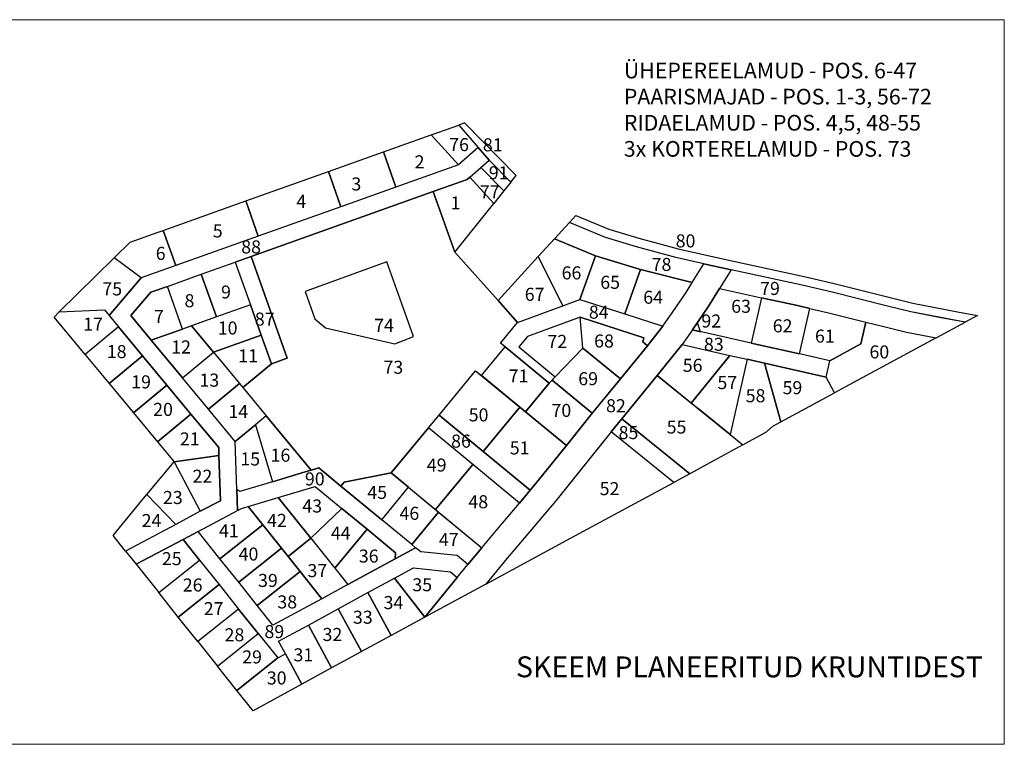
# Model space of a CAD drawing. Extents: x 545213 to 550310, y 6582468 to 6592941.
# Drawn here: x 547064 to 547253, y 6583083 to 6583221 of the extents above; entities that cross this region are included whole.
import ezdxf

# ---------------------------------------------------------------- set-up
doc = ezdxf.new("R2010")
doc.units = 0
doc.layers.add('KIRI_T', color=7, linetype='CONTINUOUS', lineweight=15)
doc.layers.add('SKEEM_KRUNTIDEST', color=7, linetype='CONTINUOUS', lineweight=18)
doc.styles.add('ROMANC', font='romanc.shx')

msp = doc.modelspace()

# ---------------------------------------------------------------- linework, layer by layer
at = {"layer": 'KIRI_T', "ltscale": 0.5}
msp.add_lwpolyline([(547062.68, 6583221.32), (547252.91, 6583221.32), (547252.91, 6583082.51), (547062.68, 6583082.51)], close=True, dxfattribs=at)
at = {"layer": 'SKEEM_KRUNTIDEST', "ltscale": 0.5}
msp.add_lwpolyline([(547062.68, 6583221.32), (547252.91, 6583221.32), (547252.91, 6583082.51), (547062.68, 6583082.51)], close=True, dxfattribs=at)
at = {"layer": 'SKEEM_KRUNTIDEST', "lineweight": -3, "ltscale": 0.5}
for points in [[(547158.36, 6583190.2), (547159.37, 6583191.45), (547149.48, 6583201.53), (547148.38, 6583201.14), (547154.22, 6583194.41), (547158.36, 6583190.2)], [(547159.37, 6583191.45), (547149.48, 6583201.53)], [(547143.1, 6583199.26), (547148.38, 6583201.14), (547152.12, 6583196.83), (547148.34, 6583193.53), (547143.1, 6583199.26)], [(547133.95, 6583196), (547143.1, 6583199.26), (547148.34, 6583193.53), (547136.36, 6583189.26), (547133.95, 6583196)], [(547152.12, 6583196.83), (547148.34, 6583193.53), (547136.36, 6583189.26), (547125.81, 6583185.5), (547109.98, 6583179.86), (547094.16, 6583174.21), (547087.51, 6583171.84), (547081.38, 6583164.67), (547083.18, 6583162.5), (547087.81, 6583156.92), (547092.44, 6583151.34), (547097.07, 6583145.76), (547102.39, 6583139.34), (547102.44, 6583137.86), (547102.71, 6583129.17), (547098.87, 6583127.14), (547094.16, 6583124.64), (547084.53, 6583119.54), (547086.56, 6583117), (547095.56, 6583121.76), (547098.43, 6583123.28), (547105.97, 6583127.28), (547105.85, 6583131.35), (547105.56, 6583140.53), (547100.44, 6583146.7), (547095.44, 6583152.73), (547089.48, 6583159.91), (547085.56, 6583164.64), (547089.39, 6583169.11), (547092.55, 6583170.24), (547099.06, 6583172.56), (547105.56, 6583174.88), (547108.58, 6583175.96), (547143.5, 6583188.41), (547149.98, 6583190.72), (547150.5, 6583191.17), (547152.63, 6583193.03), (547154.22, 6583194.41), (547152.12, 6583196.83)], [(547123.4, 6583192.24), (547133.95, 6583196), (547136.36, 6583189.26), (547125.81, 6583185.5), (547123.4, 6583192.24)], [(547152.63, 6583193.03), (547154.22, 6583194.41), (547158.36, 6583190.2), (547157.04, 6583188.54), (547152.63, 6583193.03)], [(547107.58, 6583186.59), (547123.4, 6583192.24), (547125.81, 6583185.5), (547109.98, 6583179.86), (547107.58, 6583186.59)], [(547150.5, 6583191.17), (547152.63, 6583193.03), (547157.04, 6583188.54), (547155.11, 6583186.13), (547150.5, 6583191.17)], [(547143.5, 6583188.41), (547147.64, 6583176.8), (547155.11, 6583186.13), (547155.11, 6583186.13), (547150.5, 6583191.17), (547149.98, 6583190.72), (547143.5, 6583188.41)], [(547159.62, 6583163.34), (547155.91, 6583167.51), (547147.64, 6583176.8), (547143.5, 6583188.41), (547108.58, 6583175.96), (547115.53, 6583156.46), (547112.52, 6583155.38), (547107.02, 6583150.83), (547111.48, 6583145.45), (547119.16, 6583136.19), (547120.12, 6583135.04), (547121.59, 6583135.48), (547125.82, 6583131.98), (547126.44, 6583132.72), (547135.45, 6583134.5), (547142.57, 6583143.12), (547144.61, 6583145.59), (547151.62, 6583154.07), (547152.75, 6583153.14), (547157.27, 6583158.62), (547156.35, 6583159.38), (547159.62, 6583163.34)], [(547147.64, 6583176.8), (547143.47, 6583188.5)], [(547094.16, 6583174.21), (547091.76, 6583180.95), (547107.58, 6583186.59), (547109.98, 6583179.86), (547094.16, 6583174.21)], [(547169.57, 6583182.49), (547166.7, 6583179.35), (547174.57, 6583176.1), (547183.2, 6583173.45), (547183.2, 6583173.45), (547193.12, 6583170.96), (547195.35, 6583174.57), (547189.98, 6583175.75), (547182.42, 6583177.8), (547176.53, 6583179.62), (547169.57, 6583182.49)], [(547169.57, 6583182.49), (547170.79, 6583183.83), (547177.11, 6583181.22), (547182.89, 6583179.44), (547190.39, 6583177.4), (547199.53, 6583175.39), (547214.54, 6583172.14), (547220.33, 6583170.77), (547235.39, 6583167.01), (547243.91, 6583165.36), (547247.76, 6583164.63), (547245.39, 6583163.35), (547235.02, 6583165.35), (547230.55, 6583166.46), (547219.93, 6583169.12), (547214.17, 6583170.48), (547200.57, 6583173.43), (547200.57, 6583173.43), (547196.75, 6583174.26), (547195.35, 6583174.57), (547189.98, 6583175.75), (547182.42, 6583177.8), (547176.53, 6583179.62), (547169.57, 6583182.49)], [(547170.79, 6583183.83), (547177.11, 6583181.22), (547182.89, 6583179.44), (547190.39, 6583177.4), (547199.53, 6583175.39), (547214.54, 6583172.14), (547220.33, 6583170.77), (547235.39, 6583167.01), (547243.91, 6583165.36), (547247.76, 6583164.63)], [(547091.76, 6583180.95), (547094.16, 6583174.21), (547087.51, 6583171.84), (547082.36, 6583175.68), (547085.43, 6583178.7), (547090.78, 6583180.6), (547091.76, 6583180.95)], [(547171.6, 6583167.71), (547174.57, 6583176.1), (547166.7, 6583179.35), (547163.63, 6583175.97), (547168.33, 6583166.52), (547171.6, 6583167.71)], [(547071.85, 6583165.34), (547080.5, 6583165.73), (547081.38, 6583164.67), (547087.51, 6583171.84), (547082.36, 6583175.68), (547071.85, 6583165.34)], [(547099.06, 6583172.56), (547105.56, 6583174.88), (547108.49, 6583166.69), (547101.98, 6583164.37), (547099.06, 6583172.56)], [(547105.56, 6583174.88), (547108.49, 6583166.69), (547110.54, 6583160.91), (547112.52, 6583155.38), (547115.53, 6583156.46), (547108.58, 6583175.96), (547105.56, 6583174.88)], [(547118.94, 6583169.25), (547120.8, 6583164.04), (547122.86, 6583162.31), (547136.16, 6583159.2), (547139.74, 6583160.62), (547134.63, 6583174.96), (547118.94, 6583169.25), (547120.8, 6583164.04)], [(547155.91, 6583167.51), (547159.62, 6583163.34), (547168.33, 6583166.52), (547163.63, 6583175.97), (547155.91, 6583167.51)], [(547180.19, 6583164.95), (547183.2, 6583173.45), (547183.2, 6583173.45), (547174.57, 6583176.1), (547174.57, 6583176.1), (547171.6, 6583167.71), (547180.19, 6583164.95)], [(547141.87, 6583106.84), (547148.11, 6583114.48), (547150.14, 6583116.94), (547152.8, 6583120.16), (547155.67, 6583123.58), (547160.02, 6583128.71), (547160.02, 6583128.71), (547162.07, 6583131.17), (547163.08, 6583132.38), (547169, 6583139.72), (547169, 6583139.72), (547169, 6583139.72), (547172.53, 6583144.17), (547174.1, 6583146.08), (547179.37, 6583152.5), (547179.37, 6583152.5), (547179.37, 6583152.5), (547184.55, 6583158.87), (547184.55, 6583158.87), (547184.96, 6583159.38), (547184.96, 6583159.38), (547187.48, 6583162.6), (547187.48, 6583162.6), (547189.42, 6583165.33), (547191.96, 6583169.07), (547193.12, 6583170.96), (547195.35, 6583174.57), (547196.75, 6583174.26), (547200.57, 6583173.43), (547200.57, 6583173.43), (547198.34, 6583169.81), (547196.19, 6583166.33), (547193.56, 6583162.46), (547193.17, 6583161.9), (547191.16, 6583159.07), (547191.16, 6583159.07), (547191.16, 6583159.07), (547186.42, 6583153.15), (547186.42, 6583153.15), (547179.63, 6583144.87), (547179.63, 6583144.87), (547179.63, 6583144.87), (547177.6, 6583142.4), (547177.6, 6583142.4), (547171.1, 6583134.28), (547171.1, 6583134.28), (547166.98, 6583129.18), (547164.14, 6583125.79), (547159.52, 6583120.33), (547157.67, 6583118.14), (547153.57, 6583113.18), (547144.85, 6583108.45), (547141.87, 6583106.84)], [(547187.48, 6583162.6), (547189.42, 6583165.33), (547191.96, 6583169.07), (547193.12, 6583170.96), (547183.2, 6583173.45), (547183.2, 6583173.45), (547180.19, 6583164.95), (547187.48, 6583162.6)], [(547200.57, 6583173.43), (547198.34, 6583169.81), (547206.39, 6583168.07), (547213.28, 6583166.58), (547215.62, 6583166.02), (547218.98, 6583165.23), (547226.35, 6583163.39), (547229.58, 6583162.58), (547234.16, 6583161.44), (547239.83, 6583160.35), (547245.39, 6583163.35), (547240.44, 6583164.3), (547235.02, 6583165.35), (547230.55, 6583166.46), (547219.93, 6583169.12), (547214.17, 6583170.48), (547200.57, 6583173.43)], [(547092.55, 6583170.24), (547099.06, 6583172.56), (547101.98, 6583164.37), (547095.47, 6583162.05), (547092.55, 6583170.24)], [(547089.48, 6583159.91), (547095.47, 6583162.05), (547092.55, 6583170.24), (547089.39, 6583169.11), (547085.56, 6583164.64), (547089.48, 6583159.91)], [(547193.17, 6583161.9), (547193.56, 6583162.46), (547196.19, 6583166.33), (547198.34, 6583169.81), (547206.39, 6583168.07), (547204.43, 6583159.37), (547193.17, 6583161.9)], [(547166.83, 6583152.92), (547165.7, 6583151.66), (547157.27, 6583158.62), (547156.35, 6583159.38), (547159.62, 6583163.34), (547168.33, 6583166.52), (547171.6, 6583167.71), (547180.19, 6583164.95), (547187.48, 6583162.6), (547184.55, 6583158.87), (547183.62, 6583159.61), (547183.87, 6583160.4), (547171.67, 6583164.33), (547161.53, 6583160.63), (547159.9, 6583158.65), (547166.83, 6583152.92)], [(547213.66, 6583157.29), (547215.62, 6583166.02), (547213.28, 6583166.58), (547206.39, 6583168.07), (547204.43, 6583159.37), (547213.66, 6583157.29)], [(547080.5, 6583165.73), (547081.38, 6583164.67), (547083.18, 6583162.5), (547076.79, 6583157.2), (547074.97, 6583159.4), (547070.86, 6583164.36), (547071.85, 6583165.34), (547080.5, 6583165.73)], [(547101.37, 6583157.64), (547110.54, 6583160.91), (547108.49, 6583166.69), (547101.98, 6583164.37), (547097.21, 6583162.67), (547101.37, 6583157.64)], [(547213.66, 6583157.29), (547215.62, 6583166.02), (547218.98, 6583165.23), (547226.35, 6583163.39), (547225.4, 6583159.2), (547219.45, 6583155.99), (547213.66, 6583157.29)], [(547161.53, 6583160.63), (547159.9, 6583158.65), (547166.83, 6583152.92), (547172.15, 6583158.42), (547171.67, 6583164.33), (547161.53, 6583160.63)], [(547172.15, 6583158.42), (547171.67, 6583164.33), (547183.87, 6583160.4), (547183.62, 6583159.61), (547184.55, 6583158.87), (547184.55, 6583158.87), (547179.37, 6583152.5), (547172.15, 6583158.42)], [(547081.42, 6583151.62), (547087.81, 6583156.92), (547083.18, 6583162.5), (547076.79, 6583157.2), (547077.27, 6583156.63), (547081.42, 6583151.62)], [(547089.48, 6583159.91), (547095.44, 6583152.73), (547101.37, 6583157.64), (547097.21, 6583162.67), (547095.47, 6583162.05), (547089.48, 6583159.91)], [(547220.38, 6583149.85), (547218.75, 6583152.87), (547219.45, 6583155.99), (547225.4, 6583159.2), (547226.35, 6583163.39), (547229.58, 6583162.58), (547234.16, 6583161.44), (547239.83, 6583160.35), (547222.47, 6583150.98), (547220.38, 6583149.85)], [(547106.37, 6583151.62), (547107.02, 6583150.83), (547112.52, 6583155.38), (547110.54, 6583160.91), (547101.37, 6583157.64), (547106.37, 6583151.62)], [(547152.75, 6583153.14), (547157.27, 6583158.62), (547157.27, 6583158.62), (547165.7, 6583151.66), (547161.17, 6583146.18), (547152.75, 6583153.14)], [(547166.27, 6583152.29), (547166.83, 6583152.92), (547172.15, 6583158.42), (547179.37, 6583152.5), (547179.37, 6583152.5), (547173.97, 6583145.92), (547166.27, 6583152.29)], [(547186.42, 6583153.15), (547186.42, 6583153.15), (547191.16, 6583159.07), (547191.16, 6583159.07), (547200.3, 6583157.02), (547192.91, 6583147.89), (547186.42, 6583153.15)], [(547081.42, 6583151.62), (547082.12, 6583150.78), (547086.05, 6583146.04), (547092.44, 6583151.34), (547087.81, 6583156.92), (547081.42, 6583151.62)], [(547095.44, 6583152.73), (547101.37, 6583157.64), (547106.37, 6583151.62), (547100.44, 6583146.7), (547095.44, 6583152.73)], [(547192.91, 6583147.89), (547200.3, 6583157.02), (547203.66, 6583156.26), (547200.4, 6583141.83), (547195.27, 6583145.98), (547192.91, 6583147.89)], [(547200.4, 6583141.83), (547202.81, 6583139.88), (547207.36, 6583142.36), (547208.56, 6583143.47), (547210.09, 6583144.29), (547206.94, 6583155.52), (547203.66, 6583156.26), (547200.4, 6583141.83)], [(547206.94, 6583155.52), (547210.09, 6583144.29), (547220.38, 6583149.85), (547218.75, 6583152.87), (547206.94, 6583155.52)], [(547153.09, 6583138.58), (547153.09, 6583138.58), (547144.61, 6583145.59), (547151.62, 6583154.07), (547160.1, 6583147.07), (547153.09, 6583138.58)], [(547161.17, 6583146.18), (547165.7, 6583151.66), (547166.27, 6583152.29), (547173.97, 6583145.92), (547172.53, 6583144.17), (547169, 6583139.72), (547169, 6583139.72), (547161.17, 6583146.18)], [(547179.63, 6583144.87), (547186.42, 6583153.15), (547200.4, 6583141.83), (547202.81, 6583139.88), (547197.18, 6583136.8), (547192.65, 6583134.34), (547179.63, 6583144.87)], [(547086.05, 6583146.04), (547086.97, 6583144.93), (547090.68, 6583140.46), (547097.07, 6583145.76), (547092.44, 6583151.34), (547086.05, 6583146.04)], [(547105.56, 6583140.53), (547100.44, 6583146.7), (547106.37, 6583151.62), (547107.02, 6583150.83), (547111.48, 6583145.45), (547109.42, 6583143.74), (547105.56, 6583140.53)], [(547162.07, 6583131.17), (547162.07, 6583131.17), (547153.09, 6583138.58), (547160.1, 6583147.07), (547169, 6583139.72), (547169, 6583139.72), (547163.08, 6583132.38), (547162.07, 6583131.17)], [(547090.68, 6583140.46), (547093.84, 6583136.65), (547102.44, 6583137.86), (547102.39, 6583139.34), (547097.07, 6583145.76), (547090.68, 6583140.46)], [(547112.71, 6583132.81), (547118.94, 6583134.68), (547120.12, 6583135.04), (547119.16, 6583136.19), (547111.48, 6583145.45), (547109.42, 6583143.74), (547112.71, 6583132.81)], [(547142.57, 6583143.12), (547144.61, 6583145.59), (547153.09, 6583138.58), (547162.07, 6583131.17), (547160.02, 6583128.71), (547151.05, 6583136.12), (547142.57, 6583143.12)], [(547177.6, 6583142.4), (547179.63, 6583144.87), (547188.54, 6583137.66), (547192.65, 6583134.34), (547189.6, 6583132.69), (547177.6, 6583142.4)], [(547105.56, 6583140.53), (547109.42, 6583143.74), (547112.71, 6583132.81), (547106.44, 6583130.93), (547105.85, 6583131.35), (547105.56, 6583140.53)], [(547151.05, 6583136.12), (547151.05, 6583136.12), (547142.57, 6583143.12), (547135.45, 6583134.5), (547143.93, 6583127.49), (547151.05, 6583136.12)], [(547153.57, 6583113.18), (547169.82, 6583121.98), (547189.6, 6583132.69), (547177.6, 6583142.4), (547166.98, 6583129.18), (547164.14, 6583125.79), (547159.52, 6583120.33), (547157.67, 6583118.14), (547153.57, 6583113.18)], [(547098.87, 6583127.14), (547102.71, 6583129.17), (547102.44, 6583137.86), (547093.84, 6583136.65), (547098.87, 6583127.14)], [(547088.65, 6583130.36), (547093.84, 6583136.65), (547098.87, 6583127.14), (547094.16, 6583124.64), (547088.65, 6583130.36)], [(547136.28, 6583119.19), (547136.2, 6583118.04), (547140.12, 6583120.17), (547139.37, 6583120.79), (547133.62, 6583125.54), (547125.82, 6583131.98), (547121.59, 6583135.48), (547120.12, 6583135.04), (547118.94, 6583134.68), (547112.71, 6583132.81), (547106.44, 6583130.93), (547105.85, 6583131.35), (547105.97, 6583127.28), (547106.76, 6583127.69), (547108.05, 6583128.08), (547113.81, 6583129.8), (547120.87, 6583131.92), (547125.97, 6583127.71), (547130.82, 6583123.7), (547136.28, 6583119.19)], [(547160.02, 6583128.71), (547160.02, 6583128.71), (547151.05, 6583136.12), (547143.93, 6583127.49), (547152.8, 6583120.16), (547152.8, 6583120.16), (547155.67, 6583123.58), (547160.02, 6583128.71)], [(547133.62, 6583125.54), (547138.76, 6583131.76), (547135.45, 6583134.5), (547126.44, 6583132.72), (547125.82, 6583131.98), (547133.62, 6583125.54)], [(547113.81, 6583129.8), (547120.87, 6583131.92), (547125.97, 6583127.71), (547120.06, 6583121.98), (547113.81, 6583129.8)], [(547139.37, 6583120.79), (547133.62, 6583125.54), (547138.76, 6583131.76), (547144.51, 6583127.01), (547139.37, 6583120.79)], [(547082.16, 6583122.51), (547088.26, 6583129.9), (547088.65, 6583130.36), (547094.16, 6583124.64), (547084.53, 6583119.54), (547082.16, 6583122.51)], [(547120.06, 6583121.98), (547115.7, 6583118.49), (547114.42, 6583120.09), (547110.84, 6583124.58), (547108.05, 6583128.08), (547113.81, 6583129.8), (547120.06, 6583121.98)], [(547098.43, 6583123.28), (547105.97, 6583127.28), (547106.76, 6583127.69), (547108.05, 6583128.08), (547110.84, 6583124.58), (547102.64, 6583118.02), (547098.43, 6583123.28)], [(547120.06, 6583121.98), (547124.65, 6583116.23), (547130.82, 6583123.7), (547125.97, 6583127.71), (547120.06, 6583121.98)], [(547139.37, 6583120.79), (547144.51, 6583127.01), (547152.8, 6583120.16), (547150.14, 6583116.94), (547148.08, 6583118.65), (547141.09, 6583119.37), (547140.12, 6583120.17), (547139.37, 6583120.79)], [(547102.64, 6583118.02), (547110.84, 6583124.58), (547114.42, 6583120.09), (547106.22, 6583113.54), (547102.64, 6583118.02)], [(547124.65, 6583116.23), (547127.14, 6583113.12), (547136.2, 6583118.04), (547136.28, 6583119.19), (547130.82, 6583123.7), (547124.65, 6583116.23)], [(547098.72, 6583117.8), (547095.56, 6583121.76), (547086.56, 6583117), (547090.9, 6583111.56), (547098.72, 6583117.8)], [(547122.16, 6583110.41), (547117.99, 6583115.62), (547115.7, 6583118.49), (547120.06, 6583121.98), (547124.65, 6583116.23), (547127.14, 6583113.12), (547122.16, 6583110.41)], [(547106.22, 6583113.54), (547114.42, 6583120.09), (547115.7, 6583118.49), (547117.99, 6583115.62), (547109.79, 6583109.07), (547106.22, 6583113.54)], [(547098.72, 6583117.8), (547102.46, 6583113.11), (547094.65, 6583106.87), (547090.9, 6583111.56), (547098.72, 6583117.8)], [(547109.79, 6583109.07), (547117.99, 6583115.62), (547122.16, 6583110.41), (547112.79, 6583105.31), (547109.79, 6583109.07)], [(547136.1, 6583114.35), (547139.69, 6583116.3), (547146.79, 6583115.57), (547148.11, 6583114.48), (547141.87, 6583106.84), (547136.1, 6583114.35)], [(547094.65, 6583106.87), (547102.46, 6583113.11), (547106.21, 6583108.43), (547098.39, 6583102.18), (547094.65, 6583106.87)], [(547130.99, 6583111.57), (547136.1, 6583114.35), (547141.87, 6583106.84), (547135.46, 6583103.37), (547130.99, 6583111.57)], [(547125.28, 6583108.46), (547130.99, 6583111.57), (547135.46, 6583103.37), (547129.74, 6583100.27), (547125.28, 6583108.46)], [(547098.39, 6583102.18), (547102.14, 6583097.5), (547109.95, 6583103.74), (547106.21, 6583108.43), (547098.39, 6583102.18)], [(547119.57, 6583105.36), (547125.28, 6583108.46), (547129.74, 6583100.27), (547127.17, 6583098.88), (547124.03, 6583097.17), (547119.57, 6583105.36)], [(547115.17, 6583099.85), (547113.86, 6583102.25), (547119.57, 6583105.36), (547124.03, 6583097.17), (547118.33, 6583094.06), (547115.17, 6583099.85)], [(547102.14, 6583097.5), (547109.95, 6583103.74), (547113.7, 6583099.05), (547105.88, 6583092.81), (547102.14, 6583097.5)], [(547113.7, 6583099.05), (547115.17, 6583099.85), (547118.33, 6583094.06), (547108.97, 6583088.95), (547105.88, 6583092.81), (547113.7, 6583099.05)]]:
    msp.add_lwpolyline(points, dxfattribs=at)
at = {"layer": 'SKEEM_KRUNTIDEST', "linetype": 'Continuous', "lineweight": -3, "ltscale": 5}
for points in [[(547152.63, 6583193.03), (547154.22, 6583194.41), (547158.36, 6583190.2), (547157.04, 6583188.54), (547152.63, 6583193.03)], [(547191.16, 6583159.07), (547200.3, 6583157.02), (547203.66, 6583156.26), (547206.94, 6583155.52), (547218.75, 6583152.87), (547219.45, 6583155.99), (547213.66, 6583157.29), (547204.43, 6583159.37), (547193.17, 6583161.9), (547191.16, 6583159.07)], [(547194.1, 6583163.25), (547193.56, 6583162.46), (547193.17, 6583161.9), (547194.72, 6583161.55), (547194.1, 6583163.25)], [(547148.11, 6583114.48), (547150.14, 6583116.94), (547148.08, 6583118.65), (547141.09, 6583119.37), (547140.12, 6583120.17), (547136.2, 6583118.04), (547127.14, 6583113.12), (547122.16, 6583110.41), (547112.79, 6583105.31), (547109.79, 6583109.07), (547106.22, 6583113.54), (547102.64, 6583118.02), (547098.43, 6583123.28), (547095.56, 6583121.76), (547098.72, 6583117.8), (547102.46, 6583113.11), (547106.21, 6583108.43), (547109.95, 6583103.74), (547113.7, 6583099.05), (547115.17, 6583099.85), (547113.86, 6583102.25), (547119.57, 6583105.36), (547125.28, 6583108.46), (547130.99, 6583111.57), (547136.1, 6583114.35), (547139.69, 6583116.3), (547146.79, 6583115.57), (547148.11, 6583114.48)]]:
    msp.add_lwpolyline(points, dxfattribs=at)

# ---------------------------------------------------------------- texts
at = {"layer": 'SKEEM_KRUNTIDEST', "linetype": 'Continuous', "ltscale": 5, "style": 'ROMANC'}
for s, insert, char_height, attachment_point in [('{\\fArial|b1|i0|c186|p34;ÜHEPEREELAMUD - POS. 6-47\\PPAARISMAJAD - POS. 1-3, 5\\fArial|b1|i0|c0|p34;6\\fArial|b1|i0|c186|p34;-72\\PRIDAELAMUD - POS. 4,5, 48-5\\fArial|b1|i0|c0|p34;5\\P\\fArial|b1|i0|c186|p34;3x KORTERELAMUD - POS. 73}', (547180.01, 6583213.08), 3, 1), ('{\\fArial|b1|i0|c186|p34;SKEEM PLANEERITUD KRUNTIDEST}', (547248.79, 6583099.35), 4, 3)]:
    msp.add_mtext(s, dxfattribs=dict(at, insert=insert, char_height=char_height, attachment_point=attachment_point))
at = {"layer": 'SKEEM_KRUNTIDEST', "linetype": 'Continuous', "lineweight": -3, "ltscale": 5, "char_height": 2.5, "attachment_point": 1, "style": 'ROMANC'}
for s, insert in [('{\\fArial|b1|i0|c186|p34;7\\fArial|b1|i0|c0|p34;6}', (547146.55, 6583198.64)), ('{\\fArial|b1|i0|c0|p34;81}', (547153, 6583198.6)), ('{\\fArial|b1|i0|c186|p34;2}', (547139.92, 6583195.34)), ('{\\fArial|b1|i0|c0|p34;91}', (547154.14, 6583193.23)), ('{\\fArial|b1|i0|c186|p34;3}', (547127.82, 6583191.1)), ('{\\fArial|b1|i0|c186|p34;7\\fArial|b1|i0|c0|p34;7}', (547152.42, 6583189.59)), ('{\\fArial|b1|i0|c186|p34;4}', (547117.28, 6583187.77)), ('{\\fArial|b1|i0|c186|p34;1}', (547146.83, 6583187.47)), ('{\\fArial|b1|i0|c186|p34;5}', (547101.26, 6583182.1)), ('{\\fArial|b1|i0|c186|p34;8\\fArial|b1|i0|c0|p34;8}', (547106.71, 6583179.04)), ('{\\fArial|b1|i0|c0|p34;80}', (547189.94, 6583180.2)), ('{\\fArial|b1|i0|c186|p34;6}', (547090.33, 6583177.8)), ('{\\fArial|b1|i0|c186|p34;7\\fArial|b1|i0|c0|p34;8}', (547185.34, 6583175.69)), ('{\\fArial|b1|i0|c186|p34;6\\fArial|b1|i0|c0|p34;6}', (547168.09, 6583174.07)), ('{\\fArial|b1|i0|c186|p34;65}', (547175.5, 6583172.26)), ('{\\fArial|b1|i0|c186|p34;7\\fArial|b1|i0|c0|p34;9}', (547206.12, 6583171.08)), ('{\\fArial|b1|i0|c186|p34;7\\fArial|b1|i0|c0|p34;5}', (547080.1, 6583171)), ('{\\fArial|b1|i0|c186|p34;9}', (547102.84, 6583170.41)), ('{\\fArial|b1|i0|c186|p34;6\\fArial|b1|i0|c0|p34;7}', (547161.03, 6583169.96)), ('{\\fArial|b1|i0|c186|p34;64}', (547183.73, 6583169.4)), ('{\\fArial|b1|i0|c186|p34;8}', (547095.84, 6583168.74)), ('{\\fArial|b1|i0|c186|p34;63}', (547200.58, 6583167.67)), ('{\\fArial|b1|i0|c186|p34;7}', (547089.99, 6583165.71)), ('{\\fArial|b1|i0|c186|p34;8\\fArial|b1|i0|c0|p34;4}', (547173.31, 6583166.54)), ('{\\fArial|b1|i0|c186|p34;17}', (547076.42, 6583164.24)), ('{\\fArial|b1|i0|c186|p34;10}', (547102.21, 6583163.51)), ('{\\fArial|b1|i0|c186|p34;8\\fArial|b1|i0|c0|p34;7}', (547109.31, 6583165.22)), ('{\\fArial|b1|i0|c186|p34;7\\fArial|b1|i0|c0|p34;4}', (547132.17, 6583164.02)), ('{\\fArial|b1|i0|c186|p34;92}', (547194.87, 6583164.85)), ('{\\fArial|b1|i0|c186|p34;62}', (547208.54, 6583163.92)), ('{\\fArial|b1|i0|c186|p34;61}', (547216.63, 6583161.96)), ('{\\fArial|b1|i0|c186|p34;12}', (547093.29, 6583159.87)), ('{\\fArial|b1|i0|c0|p34;72}', (547165.37, 6583160.94)), ('{\\fArial|b1|i0|c186|p34;6\\fArial|b1|i0|c0|p34;8}', (547174.32, 6583161.02)), ('{\\fArial|b1|i0|c186|p34;8\\fArial|b1|i0|c0|p34;3}', (547195.36, 6583160.39)), ('{\\fArial|b1|i0|c186|p34;18}', (547080.95, 6583158.99)), ('{\\fArial|b1|i0|c186|p34;11}', (547106.14, 6583158.19)), ('{\\fArial|b1|i0|c186|p34;60}', (547227.07, 6583158.93)), ('{\\fArial|b1|i0|c186|p34;7\\fArial|b1|i0|c0|p34;3}', (547133.96, 6583155.99)), ('{\\fArial|b1|i0|c186|p34;56}', (547191.3, 6583156.36)), ('{\\fArial|b1|i0|c186|p34;71}', (547157.95, 6583154.32)), ('{\\fArial|b1|i0|c186|p34;19}', (547085.63, 6583153.19)), ('{\\fArial|b1|i0|c186|p34;13}', (547098.7, 6583153.52)), ('{\\fArial|b1|i0|c186|p34;69}', (547171.28, 6583153.8)), ('{\\fArial|b1|i0|c186|p34;57}', (547197.94, 6583153.05)), ('{\\fArial|b1|i0|c186|p34;58}', (547203.35, 6583150.54)), ('{\\fArial|b1|i0|c186|p34;59}', (547210.42, 6583152.08)), ('{\\fArial|b1|i0|c186|p34;8\\fArial|b1|i0|c0|p34;2}', (547176.6, 6583148.62)), ('{\\fArial|b1|i0|c186|p34;20}', (547089.83, 6583147.92)), ('{\\fArial|b1|i0|c186|p34;14}', (547104.25, 6583147.5)), ('{\\fArial|b1|i0|c186|p34;50}', (547150.29, 6583146.87)), ('{\\fArial|b1|i0|c186|p34;70}', (547166.15, 6583147.72)), ('{\\fArial|b1|i0|c186|p34;8\\fArial|b1|i0|c0|p34;5}', (547179.01, 6583143.47)), ('{\\fArial|b1|i0|c186|p34;55}', (547188.22, 6583144.54)), ('{\\fArial|b1|i0|c186|p34;21}', (547094.95, 6583142.26)), ('{\\fArial|b1|i0|c186|p34;8\\fArial|b1|i0|c0|p34;6}', (547146.92, 6583141.84)), ('{\\fArial|b1|i0|c186|p34;16}', (547112.33, 6583139.14)), ('{\\fArial|b1|i0|c186|p34;51}', (547158.16, 6583140.53)), ('{\\fArial|b1|i0|c186|p34;15}', (547106.54, 6583138.42)), ('{\\fArial|b1|i0|c186|p34;49}', (547142.26, 6583137.26)), ('{\\fArial|b1|i0|c186|p34;22}', (547097.38, 6583135.12)), ('{\\fArial|b1|i0|c0|p34;90}', (547118.91, 6583134.6)), ('{\\fArial|b1|i0|c186|p34;45}', (547130.86, 6583132.02)), ('{\\fArial|b1|i0|c186|p34;52}', (547175.38, 6583132.74)), ('{\\fArial|b1|i0|c186|p34;23}', (547091.71, 6583131.04)), ('{\\fArial|b1|i0|c186|p34;48}', (547150.23, 6583130.23)), ('{\\fArial|b1|i0|c186|p34;43}', (547118.41, 6583129.41)), ('{\\fArial|b1|i0|c186|p34;46}', (547137.03, 6583128.01)), ('{\\fArial|b1|i0|c186|p34;24}', (547087.63, 6583126.62)), ('{\\fArial|b1|i0|c186|p34;42}', (547111.66, 6583126.65)), ('{\\fArial|b1|i0|c186|p34;41}', (547102.44, 6583124.68)), ('{\\fArial|b1|i0|c186|p34;44}', (547123.88, 6583124.23)), ('{\\fArial|b1|i0|c186|p34;47}', (547144.58, 6583122.97)), ('{\\fArial|b1|i0|c186|p34;40}', (547106.21, 6583120.21)), ('{\\fArial|b1|i0|c186|p34;25}', (547091.51, 6583119.33)), ('{\\fArial|b1|i0|c186|p34;36}', (547129.24, 6583119.82)), ('{\\fArial|b1|i0|c186|p34;37}', (547119.39, 6583117.04)), ('{\\fArial|b1|i0|c186|p34;39}', (547109.93, 6583115.15)), ('{\\fArial|b1|i0|c186|p34;26}', (547095.51, 6583114.28)), ('{\\fArial|b1|i0|c186|p34;35}', (547139.49, 6583114.33)), ('{\\fArial|b1|i0|c186|p34;38}', (547113.63, 6583111.04)), ('{\\fArial|b1|i0|c186|p34;34}', (547133.98, 6583110.91)), ('{\\fArial|b1|i0|c186|p34;27}', (547099.53, 6583109.75)), ('{\\fArial|b1|i0|c186|p34;33}', (547128.11, 6583108.11)), ('{\\fArial|b1|i0|c186|p34;8\\fArial|b1|i0|c0|p34;9}', (547111.16, 6583105.35)), ('{\\fArial|b1|i0|c186|p34;28}', (547103.51, 6583104.74)), ('{\\fArial|b1|i0|c186|p34;32}', (547122.29, 6583104.8)), ('{\\fArial|b1|i0|c186|p34;29}', (547106.89, 6583100.5)), ('{\\fArial|b1|i0|c186|p34;31}', (547116.72, 6583100.9)), ('{\\fArial|b1|i0|c186|p34;30}', (547111.61, 6583096.47))]:
    msp.add_mtext(s, dxfattribs=dict(at, insert=insert))

doc.saveas('drawing.dxf')
